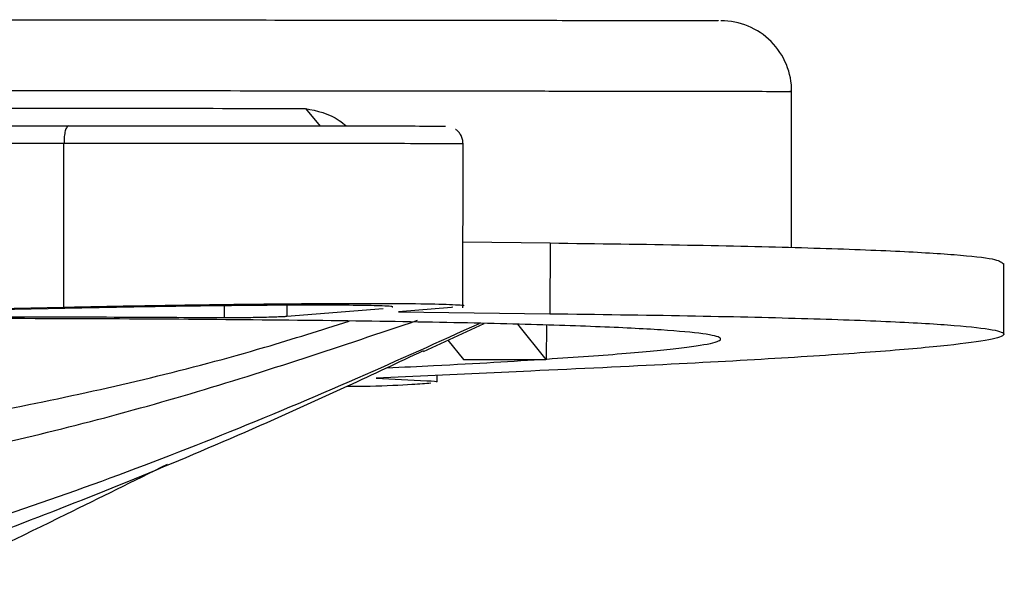
# Model space of a CAD drawing. Units: millimetres. Extents: x 5 to 292, y 5 to 415.
# Drawn here: x 93 to 99, y 272 to 275 of the extents above; entities that cross this region are included whole.
import ezdxf

# ---------------------------------------------------------------- set-up
doc = ezdxf.new("R2010")
doc.units = ezdxf.units.MM

msp = doc.modelspace()

# ---------------------------------------------------------------- linework, layer by layer
at = {"color": 7, "linetype": 'Continuous', "lineweight": 25}
for p, q in [((94.909139, 274.726721), (94.991634, 274.626684)), ((91.372574, 274.63003), (93.569132, 274.6288)), ((93.543769, 274.528841), (91.347212, 274.530071)), ((93.543187, 273.602848), (93.543769, 274.528841)), ((95.798587, 273.599981), (95.799171, 274.527543)), ((95.798821, 273.971785), (96.290836, 273.965764)), ((96.290836, 273.965764), (96.290585, 273.565764)), ((98.855352, 273.450055), (98.855604, 273.850055)), ((93.644384, 273.59769), (91.650434, 273.554251)), ((92.444893, 273.578921), (93.543187, 273.602848)), ((94.803256, 273.551431), (95.348676, 273.596166)), ((95.433986, 273.576247), (96.290585, 273.565764)), ((95.734408, 273.600887), (95.43399, 273.576247)), ((95.741439, 273.601954), (95.734425, 273.600887)), ((95.575481, 273.352089), (95.918711, 273.510847)), ((96.10662, 273.506404), (96.267565, 273.307486)), ((96.271708, 273.501228), (96.269804, 273.30962)), ((95.713821, 273.416077), (95.801645, 273.307531)), ((95.801645, 273.307531), (96.267529, 273.307529)), ((96.181542, 273.241541), (95.307869, 273.201614)), ((95.307869, 273.201614), (95.59507, 273.186976)), ((95.653626, 273.179759), (95.65365, 273.217416)), ((95.274555, 273.153699), (95.141961, 273.153818))]:
    msp.add_line(p, q, dxfattribs=at)
at = {"color": 8, "linetype": 'Continuous', "lineweight": 25}
for p, q in [((94.451075, 273.543981), (94.451117, 273.610733)), ((94.803295, 273.613587), (94.803256, 273.551431))]:
    msp.add_line(p, q, dxfattribs=at)
at = {"color": 7, "linetype": 'Continuous', "lineweight": 25, "flags": 128}
msp.add_lwpolyline([(97.655752, 273.940742), (97.655782, 273.989513), (97.6563, 274.82266)], dxfattribs=at)
at = {"color": 7, "linetype": 'Continuous', "lineweight": 25}
msp.add_arc((97.256411, 274.822911), 0.4, 359.720192, 89.964054, dxfattribs=at)
for points, knots in [([(92.825883, 275.22853), (93.143638, 275.228242), (93.777795, 275.227666), (94.607754, 275.22685), (95.338478, 275.22608), (95.95921, 275.225362), (96.464714, 275.224704), (96.852378, 275.224109), (97.111592, 275.223588), (97.246363, 275.223187), (97.242758, 275.222994), (97.241397, 275.222921)], [0, 0, 0, 0, 0.11636166, 0.23222839, 0.34856581, 0.46472691, 0.58103072, 0.69713487, 0.81323626, 0.92952845, 1, 1, 1, 1]), ([(93.569132, 274.6288), (93.7154, 274.628715), (94.008131, 274.628544), (94.454538, 274.628246), (94.867664, 274.627941), (95.222757, 274.627645), (95.492056, 274.627382), (95.668163, 274.627162), (95.688838, 274.627071), (95.699179, 274.627026)], [0, 0, 0, 0, 0.14274591, 0.28568264, 0.42850912, 0.57137542, 0.7142401, 0.85706418, 1, 1, 1, 1]), ([(95.79915, 274.526965), (95.798603, 274.534963), (95.797501, 274.551054), (95.788544, 274.57379), (95.775515, 274.592666), (95.764106, 274.603735), (95.758284, 274.607344), (95.757052, 274.608108)], [0, 0, 0, 0, 0.23886488, 0.48061646, 0.71260225, 0.93917832, 1, 1, 1, 1]), ([(96.290836, 273.965764), (96.559306, 273.962197), (97.095927, 273.955067), (97.733302, 273.93996), (98.240958, 273.9218), (98.597876, 273.900261), (98.817345, 273.876515), (98.840102, 273.858602), (98.851063, 273.849973)], [0, 0, 0, 0, 0.16868483, 0.33716998, 0.50543878, 0.67357633, 0.84277115, 1, 1, 1, 1]), ([(93.543251, 273.602848), (93.705573, 273.606131), (94.015891, 273.612407), (94.489157, 273.619241), (94.920134, 273.623375), (95.292759, 273.624595), (95.582487, 273.622815), (95.747425, 273.61798), (95.818023, 273.613539), (95.797621, 273.610496), (95.797135, 273.610424)], [0, 0, 0, 0, 0.14994458, 0.28665518, 0.4315889, 0.57331177, 0.71501889, 0.85996602, 0.9966682, 1, 1, 1, 1]), ([(95.395868, 273.603483), (95.396769, 273.603617), (95.414264, 273.606211), (95.352933, 273.609599), (95.218005, 273.613248), (95.003753, 273.614591), (94.732902, 273.613658), (94.405035, 273.610548), (94.028902, 273.605382), (93.77467, 273.600297), (93.644384, 273.59769)], [0, 0, 0, 0, 0.00798673, 0.15508043, 0.29464725, 0.42668497, 0.558725, 0.69829248, 0.84538521, 1, 1, 1, 1]), ([(96.290585, 273.565764), (96.559039, 273.562197), (97.095636, 273.555066), (97.733204, 273.539963), (98.24014, 273.52179), (98.599737, 273.500298), (98.813972, 273.475857), (98.88033, 273.44865), (98.794662, 273.418856), (98.561363, 273.3868), (98.183015, 273.352751), (97.65795, 273.317017), (97.00294, 273.279918), (96.455448, 273.254338), (96.181542, 273.241541)], [0, 0, 0, 0, 0.08343408, 0.16677159, 0.2499996, 0.33316289, 0.41685121, 0.49999945, 0.58314265, 0.6668296, 0.75000001, 0.83322306, 0.91656282, 1, 1, 1, 1]), ([(90.379222, 272.462598), (90.810758, 272.485596), (91.67596, 272.531706), (92.970199, 272.768185), (94.261021, 273.096768), (95.114484, 273.384596), (95.541708, 273.528677)], [0, 0, 0, 0, 0.24764054, 0.49650484, 0.74796138, 1, 1, 1, 1]), ([(90.801733, 272.758002), (91.232895, 272.779587), (92.09713, 272.822853), (93.390571, 273.048279), (94.410672, 273.28742), (94.996331, 273.473698), (95.154936, 273.524145)], [0, 0, 0, 0, 0.2943902, 0.5900851, 0.888989, 1, 1, 1, 1]), ([(92.086972, 272.064156), (92.612609, 272.230314), (93.660747, 272.561638), (94.924776, 273.073478), (95.663356, 273.407753), (95.892307, 273.511375)], [0, 0, 0, 0, 0.40973491, 0.81702432, 1, 1, 1, 1]), ([(96.273531, 273.309638), (96.432137, 273.320544), (96.748799, 273.342318), (97.055317, 273.37298), (97.234937, 273.401816), (97.275342, 273.428471), (97.177107, 273.452702), (96.940561, 273.47428), (96.570173, 273.493064), (96.067191, 273.50883), (95.436503, 273.521448), (94.683011, 273.530759), (93.821013, 273.536975), (93.157304, 273.538245), (92.824821, 273.538881)], [0, 0, 0, 0, 0.08345179, 0.16661335, 0.24999799, 0.33339349, 0.41658777, 0.49999717, 0.58339232, 0.66663347, 0.74999787, 0.83334271, 0.91651351, 1, 1, 1, 1]), ([(93.109367, 273.548762), (93.353339, 273.548415), (93.825499, 273.547743), (94.247249, 273.545207), (94.451075, 273.543981)], [0, 0, 0, 0, 0.51671391, 1, 1, 1, 1]), ([(94.451074, 273.543981), (94.465396, 273.544004), (94.492878, 273.544047), (94.546428, 273.544466), (94.598864, 273.545128), (94.651244, 273.54624), (94.701968, 273.547605), (94.747834, 273.54891), (94.784207, 273.550198), (94.796906, 273.55102), (94.803256, 273.551431)], [0, 0, 0, 0, 0.14234408, 0.27312613, 0.39232814, 0.49993538, 0.62495567, 0.74997314, 0.87498788, 1, 1, 1, 1]), ([(95.573622, 273.356118), (95.431373, 273.288943), (94.848722, 273.013794), (93.816551, 272.56657), (92.917863, 272.231583), (92.468308, 272.064011)], [0, 0, 0, 0, 0.13898878, 0.569292874, 1, 1, 1, 1]), ([(95.368089, 273.259714), (95.458385, 273.264012), (95.818035, 273.281128), (96.078477, 273.29743), (96.273531, 273.309638)], [0, 0, 0, 0, 0.25106573, 1, 1, 1, 1]), ([(95.616796, 273.172787), (95.58642, 273.170163), (95.517113, 273.164174), (95.361795, 273.157524), (95.27455, 273.153788)], [0, 0, 0, 0, 0.43827826, 1, 1, 1, 1]), ([(95.595086, 273.186976), (95.627469, 273.185186), (95.664738, 273.183126), (95.649523, 273.180153), (95.647529, 273.179763)], [0, 0, 0, 0, 0.86890951, 1, 1, 1, 1]), ([(92.793266, 272.063884), (93.048083, 272.185802), (93.494265, 272.399278), (93.938517, 272.620523), (94.129055, 272.715414)], [0, 0, 0, 0, 0.57110487, 1, 1, 1, 1])]:
    msp.add_open_spline(points, degree=3, knots=knots, dxfattribs=at)
at = {"color": 8, "linetype": 'Continuous', "lineweight": 25}
for points, knots in [([(93.110172, 274.828425), (93.443584, 274.828122), (94.110409, 274.827516), (94.979513, 274.82666), (95.641287, 274.825959), (96.129762, 274.825401), (96.485552, 274.824967), (96.798662, 274.824552), (97.09562, 274.824118), (97.372018, 274.823647), (97.568863, 274.823186), (97.658773, 274.822853), (97.648292, 274.822705), (97.645544, 274.822667)], [0, 0, 0, 0, 0.1191627, 0.23832539, 0.35748809, 0.42900216, 0.50051623, 0.5720303, 0.64533239, 0.74232472, 0.85634131, 0.96234841, 1, 1, 1, 1]), ([(94.909139, 274.726721), (94.974639, 274.713003), (95.055789, 274.696007), (95.12667, 274.63875), (95.14034, 274.627707)], [0, 0, 0, 0, 0.80714031, 1, 1, 1, 1]), ([(95.797868, 274.526966), (95.787028, 274.527013), (95.765108, 274.527109), (95.579807, 274.52734), (95.294771, 274.527619), (94.918799, 274.527932), (94.481421, 274.528255), (94.008775, 274.528571), (93.698813, 274.528751), (93.543833, 274.528841)], [0, 0, 0, 0, 0.14019168, 0.28349307, 0.42679446, 0.57009584, 0.71339723, 0.85669861, 1, 1, 1, 1])]:
    msp.add_open_spline(points, degree=3, knots=knots, dxfattribs=at)
at = {"color": 7, "linetype": 'Continuous', "lineweight": 25}
for points in [[(93.110109, 274.728425), (93.434485, 274.728131), (94.083238, 274.727543), (94.633839, 274.726995), (94.909139, 274.726721)], [(93.569132, 274.6288), (93.565816, 274.627302), (93.559184, 274.624306), (93.550806, 274.601195), (93.544935, 274.56815), (93.544158, 274.541944), (93.543769, 274.528841)]]:
    msp.add_open_spline(points, degree=3, dxfattribs=at)

doc.saveas('drawing.dxf')
